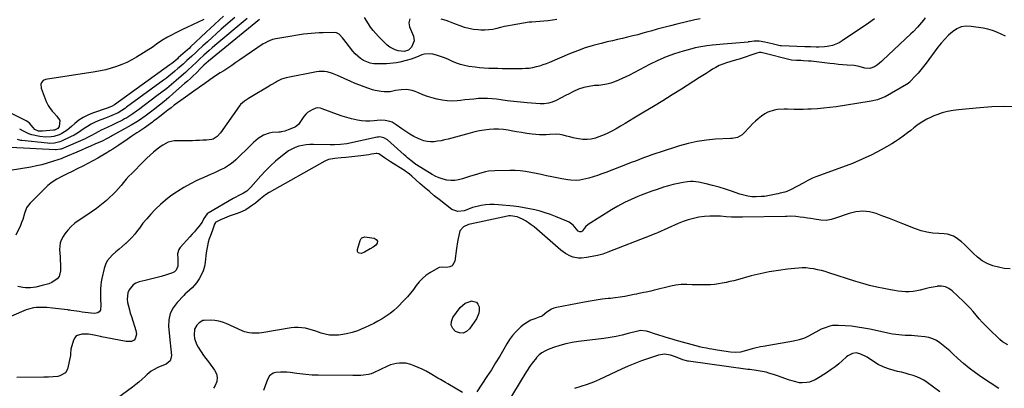
# Model space of a CAD drawing. Units: inches. Extents: x 1889690 to 1895013, y 432603 to 437867.
# Drawn here: x 1890317 to 1891038, y 434643 to 434913 of the extents above; entities that cross this region are included whole.
import ezdxf

# ---------------------------------------------------------------- set-up
doc = ezdxf.new("R2010")
doc.units = ezdxf.units.IN
doc.header["$MEASUREMENT"] = 0
doc.layers.add('7', color=7, linetype='Continuous')
doc.layers.add('8', color=7, linetype='Continuous')

msp = doc.modelspace()

# ---------------------------------------------------------------- linework, layer by layer
at = {"layer": '7', "color": 18}
for points in [[(1890452.21, 434913.46, 1912), (1890439.78, 434907.68, 1912), (1890436.88, 434906.31, 1912), (1890434.01, 434904.9, 1912), (1890431.16, 434903.45, 1912), (1890428.32, 434901.97, 1912), (1890425.46, 434900.44, 1912), (1890421.42, 434897.99, 1912), (1890417.55, 434895.26, 1912), (1890416.24, 434894.39, 1912), (1890414.91, 434893.53, 1912), (1890402.79, 434885.91, 1912), (1890399.29, 434883.87, 1912), (1890395.71, 434881.99, 1912), (1890392, 434880.37, 1912), (1890388.22, 434878.91, 1912), (1890384.35, 434877.69, 1912), (1890380.45, 434876.61, 1912), (1890376.49, 434875.75, 1912), (1890372.49, 434875.03, 1912), (1890336.14, 434869.53, 1912), (1890334.33, 434868.75, 1912), (1890333.11, 434867.2, 1912), (1890332.8, 434866.19, 1912), (1890332.99, 434863.15, 1912), (1890336.6, 434853.4, 1912), (1890338.05, 434850.38, 1912), (1890338.98, 434848.99, 1912), (1890341.13, 434846.39, 1912), (1890342.26, 434845.12, 1912), (1890344.53, 434842.61, 1912), (1890346.55, 434839.4, 1912), (1890346.12, 434835.09, 1912), (1890345.09, 434833.51, 1912), (1890343.3, 434832.64, 1912), (1890342.64, 434832.49, 1912), (1890341.97, 434832.39, 1912), (1890334.04, 434831.61, 1912), (1890331.06, 434831.77, 1912), (1890328.37, 434832.89, 1912), (1890327.05, 434834.3, 1912), (1890324.45, 434837.57, 1912), (1890323.24, 434838.49, 1912), (1890321.92, 434839.28, 1912), (1890299.66, 434850.33, 1912)], [(1890492.79, 434913.46, 1904), (1890455.58, 434882.82, 1904), (1890452.18, 434879.88, 1904), (1890450.5, 434878.26, 1904), (1890450.22, 434877.99, 1904), (1890449.94, 434877.71, 1904), (1890446.44, 434874.26, 1904), (1890444.39, 434872.28, 1904), (1890442.32, 434870.32, 1904), (1890440.21, 434868.4, 1904), (1890438.08, 434866.5, 1904), (1890429.72, 434859.17, 1904), (1890426.38, 434856.29, 1904), (1890423, 434853.46, 1904), (1890419.58, 434850.69, 1904), (1890416.12, 434847.96, 1904), (1890413, 434845.55, 1904), (1890411.06, 434844.07, 1904), (1890409.1, 434842.63, 1904), (1890405.1, 434839.83, 1904), (1890403.06, 434838.49, 1904), (1890398.9, 434835.95, 1904), (1890396.78, 434834.75, 1904), (1890385.26, 434828.4, 1904), (1890384.6, 434828.03, 1904), (1890381.25, 434826.22, 1904), (1890377.64, 434824.44, 1904), (1890372.31, 434822.07, 1904), (1890369.03, 434820.62, 1904), (1890365.74, 434819.18, 1904), (1890362.45, 434817.75, 1904), (1890359.15, 434816.33, 1904), (1890352.05, 434813.3, 1904), (1890349.05, 434812.09, 1904), (1890347.53, 434811.53, 1904), (1890346, 434810.99, 1904), (1890341.31, 434809.41, 1904), (1890337.41, 434808.2, 1904), (1890333.47, 434807.1, 1904), (1890329.49, 434806.2, 1904), (1890325.48, 434805.41, 1904), (1890310.24, 434802.79, 1904)], [(1890483.84, 434914.18, 1906), (1890460.22, 434894.33, 1906), (1890458.18, 434892.59, 1906), (1890456.15, 434890.83, 1906), (1890454.14, 434889.06, 1906), (1890452.14, 434887.26, 1906), (1890449.06, 434884.44, 1906), (1890446.45, 434882, 1906), (1890443.87, 434879.55, 1906), (1890440.23, 434876.13, 1906), (1890438.71, 434874.74, 1906), (1890435.61, 434872.02, 1906), (1890431.87, 434868.8, 1906), (1890428.41, 434865.89, 1906), (1890424.91, 434863.02, 1906), (1890421.35, 434860.22, 1906), (1890417.76, 434857.46, 1906), (1890404.27, 434847.32, 1906), (1890402.87, 434846.28, 1906), (1890400.03, 434844.27, 1906), (1890398.59, 434843.28, 1906), (1890395.63, 434841.45, 1906), (1890394.11, 434840.61, 1906), (1890392.56, 434839.82, 1906), (1890387.5, 434837.37, 1906), (1890385.47, 434836.4, 1906), (1890381.4, 434834.47, 1906), (1890377.03, 434832.4, 1906), (1890375.32, 434831.53, 1906), (1890371.95, 434829.65, 1906), (1890370.28, 434828.71, 1906), (1890366.85, 434826.97, 1906), (1890365.09, 434826.17, 1906), (1890347.5, 434818.57, 1906), (1890347.01, 434818.38, 1906), (1890343.88, 434817.91, 1906), (1890343.35, 434817.92, 1906), (1890310.43, 434819.78, 1906)], [(1890980.62, 434914.67, 1898), (1890979.21, 434912.9, 1898), (1890976.31, 434909.43, 1898), (1890974.8, 434907.74, 1898), (1890971.67, 434904.48, 1898), (1890970.05, 434902.91, 1898), (1890949.39, 434883.59, 1898), (1890948.44, 434882.72, 1898), (1890945.49, 434880.22, 1898), (1890943.36, 434878.82, 1898), (1890939.87, 434877.6, 1898), (1890936.26, 434877.83, 1898), (1890932.13, 434879.07, 1898), (1890928.52, 434879.8, 1898), (1890923.37, 434880.11, 1898), (1890920.18, 434880.33, 1898), (1890916.99, 434880.58, 1898), (1890913.81, 434880.89, 1898), (1890910.63, 434881.23, 1898), (1890896.93, 434882.83, 1898), (1890895.07, 434883.02, 1898), (1890891.34, 434883.26, 1898), (1890889.47, 434883.31, 1898), (1890886.24, 434883.35, 1898), (1890882.65, 434883.73, 1898), (1890861.4, 434888.97, 1898), (1890860.37, 434889.16, 1898), (1890858.79, 434889.21, 1898), (1890857.26, 434888.9, 1898), (1890844.3, 434884.5, 1898), (1890843.35, 434884.19, 1898), (1890840.51, 434883.35, 1898), (1890834.98, 434881.65, 1898), (1890832.32, 434880.72, 1898), (1890829.73, 434879.65, 1898), (1890827.22, 434878.38, 1898), (1890824.79, 434876.97, 1898), (1890822.4, 434875.46, 1898), (1890820.01, 434873.95, 1898), (1890817.62, 434872.44, 1898), (1890815.23, 434870.92, 1898), (1890802.03, 434862.54, 1898), (1890795.19, 434858.25, 1898), (1890788.33, 434853.99, 1898), (1890781.43, 434849.8, 1898), (1890774.51, 434845.64, 1898), (1890767.08, 434841.23, 1898), (1890763.85, 434839.31, 1898), (1890760.64, 434837.38, 1898), (1890757.43, 434835.43, 1898), (1890754.23, 434833.48, 1898), (1890750.97, 434831.63, 1898), (1890747.65, 434829.95, 1898), (1890744.21, 434828.5, 1898), (1890740.71, 434827.2, 1898), (1890738.97, 434826.63, 1898), (1890735.9, 434825.89, 1898), (1890732.81, 434825.48, 1898), (1890729.69, 434825.59, 1898), (1890725.21, 434826.34, 1898), (1890722.74, 434826.91, 1898), (1890720.28, 434827.5, 1898), (1890717.83, 434828.11, 1898), (1890715.38, 434828.74, 1898), (1890712.92, 434829.23, 1898), (1890710.45, 434829.52, 1898), (1890705.46, 434829.33, 1898), (1890702.93, 434829.08, 1898), (1890700.41, 434828.96, 1898), (1890697.89, 434829.04, 1898), (1890695.36, 434829.23, 1898), (1890692.65, 434829.55, 1898), (1890688.78, 434830.04, 1898), (1890684.92, 434830.59, 1898), (1890681.07, 434831.23, 1898), (1890677.23, 434831.92, 1898), (1890674.98, 434832.36, 1898), (1890671.51, 434832.86, 1898), (1890668.03, 434833.15, 1898), (1890664.55, 434833.12, 1898), (1890661.05, 434832.88, 1898), (1890657.56, 434832.39, 1898), (1890654.09, 434831.8, 1898), (1890650.65, 434831.07, 1898), (1890647.23, 434830.23, 1898), (1890631.01, 434825.87, 1898), (1890628.48, 434825.25, 1898), (1890625.93, 434824.71, 1898), (1890623.35, 434824.29, 1898), (1890620.77, 434823.94, 1898), (1890618.2, 434823.87, 1898), (1890615.68, 434824.06, 1898), (1890613.22, 434824.66, 1898), (1890610.81, 434825.52, 1898), (1890609.15, 434826.27, 1898), (1890606, 434827.82, 1898), (1890602.93, 434829.5, 1898), (1890599.97, 434831.39, 1898), (1890597.1, 434833.41, 1898), (1890593.12, 434836.41, 1898), (1890590.06, 434838.21, 1898), (1890588.4, 434838.8, 1898), (1890584.89, 434839.5, 1898), (1890581.31, 434839.63, 1898), (1890576.91, 434839.24, 1898), (1890573.81, 434839.05, 1898), (1890570.72, 434839.05, 1898), (1890567.65, 434839.33, 1898), (1890564.58, 434839.79, 1898), (1890560.23, 434840.75, 1898), (1890556.78, 434841.64, 1898), (1890553.39, 434842.7, 1898), (1890550.02, 434843.87, 1898), (1890538.74, 434848.12, 1898), (1890537.63, 434848.48, 1898), (1890535.36, 434848.78, 1898), (1890534.26, 434848.5, 1898), (1890531.55, 434847.41, 1898), (1890528.15, 434845.41, 1898), (1890526.74, 434844.04, 1898), (1890525.48, 434842.49, 1898), (1890521.55, 434836.64, 1898), (1890519.17, 434834.81, 1898), (1890518.7, 434834.6, 1898), (1890518.23, 434834.39, 1898), (1890514.01, 434832.67, 1898), (1890511.47, 434831.75, 1898), (1890508.86, 434831.08, 1898), (1890507.97, 434830.96, 1898), (1890507.07, 434830.88, 1898), (1890502.08, 434830.61, 1898), (1890499.86, 434830.3, 1898), (1890495.72, 434828.82, 1898), (1890491.98, 434826.28, 1898), (1890488.5, 434823.33, 1898), (1890486.83, 434821.76, 1898), (1890475.67, 434810.77, 1898), (1890473.71, 434809.01, 1898), (1890471.65, 434807.39, 1898), (1890469.46, 434805.96, 1898), (1890467.17, 434804.67, 1898), (1890464.79, 434803.5, 1898), (1890462.4, 434802.35, 1898), (1890459.99, 434801.25, 1898), (1890457.57, 434800.18, 1898), (1890452.05, 434797.8, 1898), (1890447.11, 434795.52, 1898), (1890442.27, 434793.09, 1898), (1890437.55, 434790.41, 1898), (1890432.92, 434787.58, 1898), (1890431.98, 434786.97, 1898), (1890427.98, 434784.2, 1898), (1890424.12, 434781.26, 1898), (1890420.45, 434778.08, 1898), (1890416.92, 434774.73, 1898), (1890416.2, 434774.01, 1898), (1890413.2, 434770.83, 1898), (1890410.3, 434767.58, 1898), (1890407.55, 434764.19, 1898), (1890404.9, 434760.72, 1898), (1890403.52, 434758.83, 1898), (1890401.55, 434756.32, 1898), (1890399.47, 434753.9, 1898), (1890397.24, 434751.64, 1898), (1890394.89, 434749.47, 1898), (1890394.77, 434749.36, 1898), (1890392.4, 434747.32, 1898), (1890390.04, 434745.29, 1898), (1890387.67, 434743.25, 1898), (1890385.29, 434741.22, 1898), (1890383.19, 434739.03, 1898), (1890381.41, 434736.64, 1898), (1890380.12, 434733.96, 1898), (1890379.16, 434731.08, 1898), (1890377.51, 434723.85, 1898), (1890377.03, 434721.35, 1898), (1890376.66, 434718.83, 1898), (1890376.46, 434716.29, 1898), (1890376.37, 434712.66, 1898), (1890376.42, 434708.62, 1898), (1890376.57, 434704.57, 1898), (1890376.37, 434700.7, 1898), (1890375.33, 434699.27, 1898), (1890374.57, 434698.75, 1898), (1890371.97, 434698.19, 1898), (1890369.49, 434698.44, 1898), (1890365.1, 434698.94, 1898), (1890362.91, 434699.23, 1898), (1890360.73, 434699.54, 1898), (1890355.01, 434700.4, 1898), (1890353.99, 434700.55, 1898), (1890352.97, 434700.71, 1898), (1890352.62, 434700.75, 1898), (1890352.28, 434700.79, 1898), (1890341.28, 434702.11, 1898), (1890337.2, 434702.47, 1898), (1890333.11, 434702.58, 1898), (1890329.3, 434702.46, 1898), (1890327.42, 434702.27, 1898), (1890323.76, 434701.44, 1898), (1890321.98, 434700.8, 1898), (1890311.13, 434696.23, 1898)], [(1890815.79, 434914.03, 1902), (1890811.89, 434913.16, 1902), (1890798.69, 434910.04, 1902), (1890793.87, 434908.86, 1902), (1890789.07, 434907.64, 1902), (1890784.28, 434906.34, 1902), (1890779.51, 434904.99, 1902), (1890777.33, 434904.35, 1902), (1890773.65, 434903.32, 1902), (1890769.96, 434902.32, 1902), (1890766.25, 434901.38, 1902), (1890762.53, 434900.48, 1902), (1890758.81, 434899.61, 1902), (1890755.08, 434898.73, 1902), (1890751.36, 434897.86, 1902), (1890747.64, 434896.97, 1902), (1890743.19, 434895.92, 1902), (1890737.29, 434894.36, 1902), (1890731.45, 434892.6, 1902), (1890725.72, 434890.55, 1902), (1890720.04, 434888.31, 1902), (1890705.32, 434882.03, 1902), (1890702.9, 434881.06, 1902), (1890700.46, 434880.17, 1902), (1890697.98, 434879.38, 1902), (1890695.47, 434878.66, 1902), (1890692.94, 434878.1, 1902), (1890690.39, 434877.67, 1902), (1890687.81, 434877.44, 1902), (1890685.21, 434877.34, 1902), (1890677.57, 434877.36, 1902), (1890674.21, 434877.37, 1902), (1890670.85, 434877.4, 1902), (1890667.5, 434877.45, 1902), (1890664.14, 434877.51, 1902), (1890660.79, 434877.64, 1902), (1890657.44, 434877.84, 1902), (1890654.1, 434878.14, 1902), (1890650.76, 434878.52, 1902), (1890646.17, 434879.11, 1902), (1890643.08, 434879.68, 1902), (1890640.05, 434880.44, 1902), (1890637.12, 434881.52, 1902), (1890634.25, 434882.8, 1902), (1890631.39, 434884.15, 1902), (1890628.49, 434885.38, 1902), (1890625.51, 434886.44, 1902), (1890622.5, 434887.37, 1902), (1890619.95, 434888.07, 1902), (1890617.9, 434888.41, 1902), (1890613.88, 434888.1, 1902), (1890611.9, 434887.46, 1902), (1890607.95, 434885.82, 1902), (1890605.93, 434885.1, 1902), (1890603.9, 434884.42, 1902), (1890600.33, 434883.32, 1902), (1890595.58, 434882.11, 1902), (1890593.17, 434881.71, 1902), (1890588.28, 434881.21, 1902), (1890585.83, 434881.05, 1902), (1890580.92, 434880.91, 1902), (1890579.25, 434880.89, 1902), (1890576.61, 434881.08, 1902), (1890574.04, 434881.53, 1902), (1890571.58, 434882.37, 1902), (1890569.18, 434883.47, 1902), (1890566.94, 434884.91, 1902), (1890564.84, 434886.51, 1902), (1890562.96, 434888.35, 1902), (1890561.2, 434890.36, 1902), (1890556.47, 434896.49, 1902), (1890554.6, 434898.83, 1902), (1890553.62, 434899.97, 1902), (1890551.21, 434902.68, 1902), (1890549.37, 434903.7, 1902), (1890548.08, 434903.84, 1902), (1890539.49, 434903.72, 1902), (1890536.61, 434903.63, 1902), (1890533.73, 434903.49, 1902), (1890530.85, 434903.26, 1902), (1890527.98, 434902.98, 1902), (1890525.11, 434902.63, 1902), (1890522.25, 434902.25, 1902), (1890519.39, 434901.82, 1902), (1890516.54, 434901.35, 1902), (1890504.93, 434899.35, 1902), (1890502.47, 434898.78, 1902), (1890498.93, 434897.42, 1902), (1890496.71, 434896.21, 1902), (1890495.64, 434895.53, 1902), (1890478.58, 434883.83, 1902), (1890475.62, 434881.83, 1902), (1890472.65, 434879.84, 1902), (1890469.66, 434877.89, 1902), (1890466.65, 434875.96, 1902), (1890464.03, 434874.29, 1902), (1890460.65, 434872.09, 1902), (1890458.97, 434870.96, 1902), (1890456.49, 434869.27, 1902), (1890452.74, 434866.62, 1902), (1890449.03, 434863.92, 1902), (1890447.79, 434863.03, 1902), (1890446.55, 434862.14, 1902), (1890435.25, 434854.16, 1902), (1890432.84, 434852.43, 1902), (1890430.45, 434850.67, 1902), (1890428.08, 434848.87, 1902), (1890425.74, 434847.05, 1902), (1890423.26, 434845.09, 1902), (1890420, 434842.5, 1902), (1890416.72, 434839.95, 1902), (1890415.61, 434839.13, 1902), (1890414.48, 434838.32, 1902), (1890410.08, 434835.2, 1902), (1890408.33, 434833.97, 1902), (1890404.8, 434831.54, 1902), (1890403.02, 434830.33, 1902), (1890399.46, 434827.94, 1902), (1890397.68, 434826.75, 1902), (1890395.9, 434825.55, 1902), (1890389.76, 434821.43, 1902), (1890387.6, 434820, 1902), (1890385.43, 434818.59, 1902), (1890383.24, 434817.21, 1902), (1890381.03, 434815.85, 1902), (1890378.22, 434814.13, 1902), (1890374.58, 434811.98, 1902), (1890370.9, 434809.89, 1902), (1890367.16, 434807.9, 1902), (1890363.39, 434805.98, 1902), (1890359.34, 434803.99, 1902), (1890355.61, 434802.17, 1902), (1890351.89, 434800.35, 1902), (1890348.16, 434798.53, 1902), (1890344.56, 434796.54, 1902), (1890341.11, 434794.33, 1902), (1890337.91, 434791.79, 1902), (1890334.86, 434789.02, 1902), (1890324.92, 434779.03, 1902), (1890323.48, 434777.31, 1902), (1890322.26, 434775.46, 1902), (1890320.68, 434771.29, 1902), (1890319.44, 434766.9, 1902), (1890318.63, 434764.77, 1902), (1890317.71, 434762.67, 1902), (1890314.32, 434755.52, 1902)], [(1890474.94, 434914.84, 1908), (1890464.94, 434906.24, 1908), (1890461.52, 434903.25, 1908), (1890458.11, 434900.24, 1908), (1890454.75, 434897.19, 1908), (1890451.4, 434894.12, 1908), (1890447.68, 434890.66, 1908), (1890446.21, 434889.3, 1908), (1890443.26, 434886.58, 1908), (1890439.75, 434883.36, 1908), (1890436.97, 434880.83, 1908), (1890434.14, 434878.34, 1908), (1890433.19, 434877.53, 1908), (1890430.98, 434875.66, 1908), (1890428.9, 434873.94, 1908), (1890426.8, 434872.25, 1908), (1890424.66, 434870.6, 1908), (1890422.51, 434868.98, 1908), (1890395.47, 434849.13, 1908), (1890394.63, 434848.52, 1908), (1890392.06, 434846.74, 1908), (1890389.36, 434845.2, 1908), (1890384.83, 434843.25, 1908), (1890382.99, 434842.48, 1908), (1890379.29, 434840.98, 1908), (1890374.78, 434839.19, 1908), (1890372.09, 434838, 1908), (1890369.47, 434836.68, 1908), (1890366.96, 434835.17, 1908), (1890364.51, 434833.53, 1908), (1890362.08, 434831.86, 1908), (1890359.6, 434830.29, 1908), (1890357.04, 434828.85, 1908), (1890354.42, 434827.5, 1908), (1890347.79, 434824.3, 1908), (1890346.58, 434823.79, 1908), (1890342.79, 434822.83, 1908), (1890338.87, 434822.68, 1908), (1890337.56, 434822.78, 1908), (1890318.84, 434824.77, 1908), (1890318.03, 434824.88, 1908), (1890315.66, 434825.47, 1908)], [(1890603.11, 434913.87, 1904), (1890602.24, 434910.98, 1904), (1890602.74, 434908, 1904), (1890605.6, 434901.12, 1904), (1890606.15, 434897.7, 1904), (1890604.3, 434893.07, 1904), (1890602.05, 434890.89, 1904), (1890598.99, 434889.97, 1904), (1890594.43, 434890.53, 1904), (1890592.24, 434891.16, 1904), (1890588.28, 434893.22, 1904), (1890586.52, 434894.65, 1904), (1890580.08, 434900.93, 1904), (1890578.01, 434903.11, 1904), (1890576.06, 434905.4, 1904), (1890574.28, 434907.82, 1904), (1890572.63, 434910.34, 1904), (1890569.88, 434914.93, 1904)], [(1890710.58, 434913.45, 1904), (1890707.48, 434912.97, 1904), (1890704.38, 434912.56, 1904), (1890701.26, 434912.24, 1904), (1890698.13, 434911.98, 1904), (1890692.32, 434911.58, 1904), (1890691.87, 434911.56, 1904), (1890690.53, 434911.45, 1904), (1890678.09, 434909.39, 1904), (1890675.21, 434908.86, 1904), (1890672.34, 434908.27, 1904), (1890669.48, 434907.6, 1904), (1890666.65, 434906.86, 1904), (1890663.8, 434906.23, 1904), (1890660.94, 434905.78, 1904), (1890658.04, 434905.63, 1904), (1890655.13, 434905.67, 1904), (1890653.01, 434905.8, 1904), (1890649.63, 434906.18, 1904), (1890646.3, 434906.77, 1904), (1890643.03, 434907.67, 1904), (1890639.82, 434908.77, 1904), (1890637.14, 434909.84, 1904), (1890635.29, 434910.57, 1904), (1890631.58, 434911.95, 1904), (1890629.71, 434912.61, 1904), (1890625.91, 434913.72, 1904)], [(1891039.27, 434901.32, 1896), (1891036.12, 434902.79, 1896), (1891032.95, 434904.2, 1896), (1891029.72, 434905.4, 1896), (1891026.39, 434906.3, 1896), (1891022.99, 434907, 1896), (1891014.16, 434908.4, 1896), (1891010.45, 434908.48, 1896), (1891006.91, 434907.96, 1896), (1891003.62, 434906.54, 1896), (1891000.5, 434904.52, 1896), (1890997.63, 434901.88, 1896), (1890994.89, 434899.12, 1896), (1890992.33, 434896.19, 1896), (1890989.9, 434893.14, 1896), (1890981.15, 434881.41, 1896), (1890979.25, 434878.95, 1896), (1890977.3, 434876.53, 1896), (1890975.28, 434874.18, 1896), (1890973.2, 434871.87, 1896), (1890969.54, 434867.94, 1896), (1890969.25, 434867.63, 1896), (1890967.27, 434866.03, 1896), (1890966.91, 434865.81, 1896), (1890951.1, 434856.92, 1896), (1890949.75, 434856.22, 1896), (1890945.5, 434854.61, 1896), (1890941.05, 434853.59, 1896), (1890939.55, 434853.33, 1896), (1890915.2, 434849.56, 1896), (1890910.68, 434848.94, 1896), (1890906.15, 434848.42, 1896), (1890901.6, 434848.05, 1896), (1890897.04, 434847.79, 1896), (1890894.5, 434847.68, 1896), (1890891.21, 434847.59, 1896), (1890887.91, 434847.56, 1896), (1890884.62, 434847.63, 1896), (1890879.68, 434847.85, 1896), (1890877.22, 434847.89, 1896), (1890872.32, 434847.52, 1896), (1890869.89, 434847.12, 1896), (1890865.27, 434845.6, 1896), (1890863.16, 434844.44, 1896), (1890860.52, 434842.6, 1896), (1890858.3, 434840.78, 1896), (1890856.15, 434838.9, 1896), (1890854.09, 434836.92, 1896), (1890852.09, 434834.87, 1896), (1890847.48, 434829.92, 1896), (1890846.5, 434829.03, 1896), (1890843.07, 434827.14, 1896), (1890839.14, 434826.32, 1896), (1890837.8, 434826.21, 1896), (1890826.94, 434825.72, 1896), (1890820.21, 434825.14, 1896), (1890813.55, 434824.21, 1896), (1890806.99, 434822.74, 1896), (1890800.49, 434820.91, 1896), (1890786.27, 434816.28, 1896), (1890783.23, 434815.27, 1896), (1890780.21, 434814.23, 1896), (1890777.2, 434813.16, 1896), (1890774.2, 434812.05, 1896), (1890771.21, 434810.93, 1896), (1890768.22, 434809.79, 1896), (1890765.24, 434808.65, 1896), (1890762.25, 434807.5, 1896), (1890746.67, 434801.49, 1896), (1890743.56, 434800.33, 1896), (1890740.43, 434799.24, 1896), (1890737.27, 434798.24, 1896), (1890734.09, 434797.3, 1896), (1890732.01, 434796.72, 1896), (1890727.65, 434795.84, 1896), (1890725.44, 434795.66, 1896), (1890720.97, 434795.73, 1896), (1890718.75, 434795.94, 1896), (1890714.34, 434796.67, 1896), (1890707, 434798.25, 1896), (1890703.17, 434799.06, 1896), (1890699.33, 434799.87, 1896), (1890695.5, 434800.67, 1896), (1890691.66, 434801.45, 1896), (1890687.81, 434802.1, 1896), (1890683.95, 434802.59, 1896), (1890680.06, 434802.81, 1896), (1890676.15, 434802.87, 1896), (1890665.33, 434802.66, 1896), (1890660.76, 434802.28, 1896), (1890658.51, 434801.85, 1896), (1890654.06, 434800.67, 1896), (1890651.85, 434800.01, 1896), (1890647.45, 434798.64, 1896), (1890641.51, 434796.74, 1896), (1890638.71, 434796.06, 1896), (1890635.89, 434795.65, 1896), (1890633.03, 434795.64, 1896), (1890630.16, 434795.89, 1896), (1890627.33, 434796.53, 1896), (1890624.59, 434797.38, 1896), (1890621.96, 434798.54, 1896), (1890619.41, 434799.92, 1896), (1890607.99, 434807.04, 1896), (1890607.47, 434807.37, 1896), (1890605.99, 434808.46, 1896), (1890603.87, 434810.12, 1896), (1890601.31, 434812.19, 1896), (1890600.06, 434813.27, 1896), (1890598.82, 434814.36, 1896), (1890586.66, 434825.34, 1896), (1890584.06, 434826.89, 1896), (1890581.05, 434827.42, 1896), (1890580.04, 434827.36, 1896), (1890579.02, 434827.21, 1896), (1890556.75, 434822.46, 1896), (1890552.29, 434821.8, 1896), (1890547.78, 434821.6, 1896), (1890546.27, 434821.6, 1896), (1890544.76, 434821.62, 1896), (1890532.52, 434821.9, 1896), (1890529.75, 434821.84, 1896), (1890527.01, 434821.63, 1896), (1890524.3, 434821.18, 1896), (1890521.6, 434820.57, 1896), (1890519, 434819.68, 1896), (1890516.5, 434818.6, 1896), (1890514.16, 434817.21, 1896), (1890511.92, 434815.63, 1896), (1890508.44, 434812.83, 1896), (1890504.62, 434809.59, 1896), (1890500.92, 434806.24, 1896), (1890497.39, 434802.71, 1896), (1890493.98, 434799.05, 1896), (1890486.44, 434790.58, 1896), (1890485.77, 434789.85, 1896), (1890483.61, 434787.83, 1896), (1890481.18, 434786.18, 1896), (1890477.83, 434784.55, 1896), (1890475.05, 434783.09, 1896), (1890473.69, 434782.32, 1896), (1890455.23, 434771.53, 1896), (1890454.56, 434771.07, 1896), (1890452.2, 434767.78, 1896), (1890450.87, 434765.05, 1896), (1890448.38, 434761.93, 1896), (1890446.8, 434759.98, 1896), (1890445.19, 434758.05, 1896), (1890443.56, 434756.16, 1896), (1890441.9, 434754.27, 1896), (1890434.86, 434746.45, 1896), (1890433.87, 434745.01, 1896), (1890432.86, 434741.82, 1896), (1890433, 434738.2, 1896), (1890433.08, 434736.43, 1896), (1890432.98, 434732.88, 1896), (1890431.82, 434729.79, 1896), (1890430.65, 434728.76, 1896), (1890429.2, 434727.96, 1896), (1890424.89, 434726.56, 1896), (1890420.98, 434725.35, 1896), (1890417.04, 434724.21, 1896), (1890413.07, 434723.19, 1896), (1890409.08, 434722.24, 1896), (1890404.67, 434721.25, 1896), (1890402.41, 434720.41, 1896), (1890400.4, 434719.24, 1896), (1890397.4, 434715.61, 1896), (1890396.53, 434713.31, 1896), (1890395.94, 434708.58, 1896), (1890396.23, 434706.13, 1896), (1890396.89, 434703.43, 1896), (1890397.55, 434700.9, 1896), (1890398.28, 434698.38, 1896), (1890399.05, 434695.88, 1896), (1890402.34, 434685.61, 1896), (1890402.75, 434683.13, 1896), (1890401.89, 434679.58, 1896), (1890401.19, 434678.72, 1896), (1890399.12, 434677.78, 1896), (1890395.25, 434677.73, 1896), (1890393.97, 434677.91, 1896), (1890377.14, 434681.07, 1896), (1890376.37, 434681.23, 1896), (1890371.75, 434682.25, 1896), (1890367.67, 434683.02, 1896), (1890362.76, 434683.13, 1896), (1890358.65, 434681.71, 1896), (1890357.54, 434680.38, 1896), (1890356.7, 434678.73, 1896), (1890354.8, 434672.05, 1896), (1890354.54, 434668.58, 1896), (1890354.37, 434667.42, 1896), (1890352.25, 434657.47, 1896), (1890350.88, 434654.72, 1896), (1890346.75, 434652.48, 1896), (1890345.13, 434652.08, 1896), (1890341.79, 434651.73, 1896), (1890338.26, 434651.65, 1896), (1890336.53, 434651.62, 1896), (1890334.81, 434651.58, 1896), (1890315.16, 434651.19, 1896)], [(1891047.15, 434849.56, 1894), (1891038.24, 434849.7, 1894), (1891029.34, 434849.39, 1894), (1891020.44, 434848.79, 1894), (1891004.92, 434847.35, 1894), (1891000.9, 434846.81, 1894), (1890996.92, 434846.07, 1894), (1890993.02, 434845, 1894), (1890989.17, 434843.72, 1894), (1890986.95, 434842.89, 1894), (1890984.3, 434841.77, 1894), (1890981.71, 434840.51, 1894), (1890979.23, 434839.06, 1894), (1890976.83, 434837.47, 1894), (1890974.49, 434835.77, 1894), (1890972.17, 434834.03, 1894), (1890969.89, 434832.25, 1894), (1890967.62, 434830.45, 1894), (1890964.34, 434827.89, 1894), (1890961.65, 434825.95, 1894), (1890958.87, 434824.16, 1894), (1890956.02, 434822.47, 1894), (1890948.23, 434818.1, 1894), (1890941.36, 434814.46, 1894), (1890934.38, 434811.06, 1894), (1890927.25, 434808, 1894), (1890920, 434805.19, 1894), (1890900.45, 434798.13, 1894), (1890898.06, 434797.18, 1894), (1890894.61, 434795.47, 1894), (1890891.19, 434793.65, 1894), (1890882.44, 434788.96, 1894), (1890879.26, 434787.53, 1894), (1890877.6, 434786.99, 1894), (1890874.19, 434786.16, 1894), (1890872.47, 434785.78, 1894), (1890869.03, 434785.03, 1894), (1890867.65, 434784.74, 1894), (1890862.81, 434783.94, 1894), (1890860.36, 434783.73, 1894), (1890856.67, 434783.59, 1894), (1890853.62, 434783.7, 1894), (1890850.6, 434784.03, 1894), (1890847.64, 434784.69, 1894), (1890844.71, 434785.57, 1894), (1890838.76, 434787.73, 1894), (1890834.15, 434789.29, 1894), (1890829.51, 434790.73, 1894), (1890824.81, 434791.97, 1894), (1890820.08, 434793.09, 1894), (1890814.54, 434794.28, 1894), (1890810.54, 434794.77, 1894), (1890808.53, 434794.73, 1894), (1890806.52, 434794.54, 1894), (1890803.22, 434794.05, 1894), (1890799.58, 434793.41, 1894), (1890795.96, 434792.65, 1894), (1890792.39, 434791.7, 1894), (1890788.84, 434790.63, 1894), (1890784.17, 434789.06, 1894), (1890780.29, 434787.7, 1894), (1890776.43, 434786.28, 1894), (1890772.58, 434784.82, 1894), (1890770.11, 434783.86, 1894), (1890765.11, 434781.74, 1894), (1890760.2, 434779.44, 1894), (1890755.43, 434776.86, 1894), (1890750.76, 434774.1, 1894), (1890733.55, 434763.23, 1894), (1890731.62, 434761.66, 1894), (1890729.48, 434758.64, 1894), (1890729.09, 434758.22, 1894), (1890728.64, 434757.93, 1894), (1890728.11, 434757.85, 1894), (1890727.53, 434757.9, 1894), (1890726.38, 434758.47, 1894), (1890723.9, 434761.36, 1894), (1890722.63, 434762.76, 1894), (1890719.66, 434765.01, 1894), (1890717.96, 434765.86, 1894), (1890709.66, 434769.19, 1894), (1890705.96, 434770.59, 1894), (1890702.23, 434771.87, 1894), (1890698.44, 434772.99, 1894), (1890694.62, 434773.99, 1894), (1890690.75, 434774.84, 1894), (1890686.87, 434775.58, 1894), (1890682.96, 434776.18, 1894), (1890679.04, 434776.67, 1894), (1890668.04, 434777.82, 1894), (1890664.84, 434778.01, 1894), (1890661.65, 434778.01, 1894), (1890658.48, 434777.71, 1894), (1890655.31, 434777.22, 1894), (1890652.25, 434776.61, 1894), (1890649.04, 434775.77, 1894), (1890645.91, 434774.57, 1894), (1890642.85, 434773.44, 1894), (1890638.08, 434772.73, 1894), (1890633.81, 434774.31, 1894), (1890624.52, 434781.55, 1894), (1890620.9, 434784.44, 1894), (1890617.31, 434787.38, 1894), (1890613.78, 434790.39, 1894), (1890610.3, 434793.45, 1894), (1890604.51, 434798.65, 1894), (1890602.81, 434800.11, 1894), (1890601.03, 434801.49, 1894), (1890600.42, 434801.91, 1894), (1890599.79, 434802.33, 1894), (1890588.91, 434809.31, 1894), (1890587.43, 434810.27, 1894), (1890584.5, 434812.22, 1894), (1890580.39, 434815.05, 1894), (1890578.73, 434815.41, 1894), (1890578.44, 434815.37, 1894), (1890575.05, 434814.73, 1894), (1890573.06, 434814.38, 1894), (1890571.07, 434814.06, 1894), (1890567.06, 434813.55, 1894), (1890556.03, 434812.35, 1894), (1890552.74, 434812.03, 1894), (1890548.05, 434811.71, 1894), (1890543.37, 434810.88, 1894), (1890540.76, 434809.75, 1894), (1890500.07, 434786.78, 1894), (1890497.39, 434785.08, 1894), (1890493.69, 434782.07, 1894), (1890489.97, 434779.07, 1894), (1890487.75, 434777.37, 1894), (1890485.3, 434775.67, 1894), (1890482.77, 434774.14, 1894), (1890480.1, 434772.85, 1894), (1890477.34, 434771.72, 1894), (1890470.68, 434769.35, 1894), (1890468.95, 434768.7, 1894), (1890465.54, 434767.25, 1894), (1890463.86, 434766.46, 1894), (1890460.79, 434764.92, 1894), (1890460.59, 434764.76, 1894), (1890459.9, 434763.66, 1894), (1890458.37, 434759.22, 1894), (1890456.76, 434754.53, 1894), (1890456.15, 434752.75, 1894), (1890455.38, 434750.28, 1894), (1890454.74, 434747.78, 1894), (1890454.26, 434745.24, 1894), (1890453.89, 434742.68, 1894), (1890453.12, 434735.72, 1894), (1890452.52, 434732.46, 1894), (1890451.62, 434729.32, 1894), (1890450.27, 434726.33, 1894), (1890448.61, 434723.46, 1894), (1890446.7, 434720.65, 1894), (1890443.49, 434716.89, 1894), (1890439.74, 434713.61, 1894), (1890438.54, 434712.46, 1894), (1890437.35, 434711.29, 1894), (1890432.48, 434706.27, 1894), (1890429.57, 434702.33, 1894), (1890427.44, 434698.11, 1894), (1890426.49, 434693.49, 1894), (1890426.33, 434688.59, 1894), (1890427.55, 434676.63, 1894), (1890427.78, 434674.31, 1894), (1890427.99, 434671.99, 1894), (1890428.34, 434667.33, 1894), (1890428.07, 434665.2, 1894), (1890427.39, 434663.47, 1894), (1890424.42, 434661.04, 1894), (1890420.23, 434659.34, 1894), (1890418.52, 434658.57, 1894), (1890415.17, 434656.88, 1894), (1890413.59, 434655.89, 1894), (1890410.7, 434653.54, 1894), (1890409.07, 434652, 1894), (1890406.85, 434649.97, 1894), (1890404.59, 434648, 1894), (1890402.26, 434646.11, 1894), (1890399.88, 434644.28, 1894), (1890388.87, 434636.12, 1894)], [(1891042.72, 434730.83, 1892), (1891038.42, 434731.18, 1892), (1891034.19, 434732.01, 1892), (1891030, 434733.16, 1892), (1891026.02, 434734.83, 1892), (1891022.25, 434736.84, 1892), (1891018.8, 434739.36, 1892), (1891015.57, 434742.22, 1892), (1891009.21, 434748.72, 1892), (1891007.06, 434750.73, 1892), (1891003.24, 434753.64, 1892), (1891001.22, 434754.83, 1892), (1890996.87, 434756.29, 1892), (1890994.54, 434756.56, 1892), (1890990.47, 434756.66, 1892), (1890986.08, 434756.99, 1892), (1890981.76, 434757.64, 1892), (1890977.53, 434758.75, 1892), (1890973.36, 434760.17, 1892), (1890964.06, 434763.91, 1892), (1890959.22, 434765.82, 1892), (1890954.35, 434767.7, 1892), (1890949.47, 434769.52, 1892), (1890944.56, 434771.29, 1892), (1890939.65, 434772.49, 1892), (1890934.73, 434773.02, 1892), (1890929.81, 434772.54, 1892), (1890924.88, 434771.4, 1892), (1890914.15, 434767.71, 1892), (1890911.7, 434766.99, 1892), (1890907.92, 434766.38, 1892), (1890904.13, 434766.53, 1892), (1890899.4, 434767.24, 1892), (1890896.81, 434767.63, 1892), (1890894.21, 434768, 1892), (1890891.61, 434768.36, 1892), (1890889.01, 434768.71, 1892), (1890885.66, 434769.14, 1892), (1890881.93, 434769.31, 1892), (1890879.12, 434769.23, 1892), (1890878.18, 434769.21, 1892), (1890846.67, 434768.68, 1892), (1890842.67, 434768.68, 1892), (1890838.67, 434768.77, 1892), (1890834.68, 434769, 1892), (1890830.69, 434769.31, 1892), (1890826.71, 434769.52, 1892), (1890822.73, 434769.52, 1892), (1890818.78, 434769.2, 1892), (1890814.83, 434768.66, 1892), (1890810.85, 434767.81, 1892), (1890806.98, 434766.77, 1892), (1890803.19, 434765.46, 1892), (1890799.47, 434763.96, 1892), (1890784.36, 434757.24, 1892), (1890783.15, 434756.7, 1892), (1890781.32, 434755.93, 1892), (1890779.48, 434755.19, 1892), (1890748.15, 434742.97, 1892), (1890744.33, 434741.66, 1892), (1890740.47, 434740.56, 1892), (1890736.53, 434739.78, 1892), (1890732.54, 434739.2, 1892), (1890728.65, 434738.8, 1892), (1890726.59, 434738.76, 1892), (1890722.59, 434739.4, 1892), (1890720.65, 434740.1, 1892), (1890716.98, 434742.08, 1892), (1890715.28, 434743.27, 1892), (1890713.64, 434744.57, 1892), (1890694, 434761.57, 1892), (1890692, 434763.17, 1892), (1890689.92, 434764.65, 1892), (1890687.74, 434765.97, 1892), (1890685.48, 434767.18, 1892), (1890681.61, 434769.01, 1892), (1890676.68, 434769.73, 1892), (1890675.65, 434769.63, 1892), (1890674.61, 434769.46, 1892), (1890647.24, 434763.65, 1892), (1890646, 434763.35, 1892), (1890642.34, 434761.62, 1892), (1890639.74, 434758.75, 1892), (1890639.29, 434757.5, 1892), (1890638.31, 434752.98, 1892), (1890637.85, 434750.55, 1892), (1890637.1, 434745.67, 1892), (1890635.9, 434736.59, 1892), (1890633.98, 434733.15, 1892), (1890632.29, 434732.33, 1892), (1890630.23, 434731.96, 1892), (1890626.61, 434732.21, 1892), (1890624.62, 434731.89, 1892), (1890624, 434731.6, 1892), (1890617.73, 434727.98, 1892), (1890614.86, 434726.05, 1892), (1890612.21, 434723.9, 1892), (1890609.88, 434721.4, 1892), (1890607.76, 434718.68, 1892), (1890605.72, 434715.84, 1892), (1890603.59, 434713.08, 1892), (1890601.31, 434710.45, 1892), (1890598.93, 434707.9, 1892), (1890593.94, 434702.85, 1892), (1890591.36, 434700.44, 1892), (1890588.66, 434698.19, 1892), (1890585.78, 434696.16, 1892), (1890582.79, 434694.29, 1892), (1890579.69, 434692.58, 1892), (1890576.56, 434690.92, 1892), (1890573.39, 434689.34, 1892), (1890570.19, 434687.81, 1892), (1890568.67, 434687.11, 1892), (1890564.77, 434685.53, 1892), (1890560.81, 434684.2, 1892), (1890556.74, 434683.25, 1892), (1890552.59, 434682.55, 1892), (1890550.8, 434682.34, 1892), (1890547.53, 434682.18, 1892), (1890544.29, 434682.34, 1892), (1890541.12, 434682.95, 1892), (1890537.98, 434683.88, 1892), (1890534.25, 434685.21, 1892), (1890531.7, 434686.02, 1892), (1890529.12, 434686.71, 1892), (1890526.52, 434687.33, 1892), (1890523.9, 434687.74, 1892), (1890521.27, 434687.95, 1892), (1890518.63, 434687.86, 1892), (1890516, 434687.58, 1892), (1890494.52, 434684.05, 1892), (1890492.7, 434683.81, 1892), (1890490.87, 434683.66, 1892), (1890487.2, 434683.7, 1892), (1890485.38, 434683.92, 1892), (1890481.86, 434684.82, 1892), (1890480.16, 434685.49, 1892), (1890468.56, 434690.82, 1892), (1890465.83, 434691.85, 1892), (1890463.05, 434692.64, 1892), (1890460.19, 434693.05, 1892), (1890457.28, 434693.21, 1892), (1890452.45, 434693.15, 1892), (1890451.4, 434693, 1892), (1890448.7, 434691.29, 1892), (1890446.95, 434689.5, 1892), (1890445.2, 434686.65, 1892), (1890444.93, 434682.24, 1892), (1890445.34, 434679.95, 1892), (1890446.85, 434675.63, 1892), (1890447.96, 434673.59, 1892), (1890450.29, 434670.01, 1892), (1890451.96, 434667.53, 1892), (1890453.7, 434665.1, 1892), (1890455.47, 434662.69, 1892), (1890459.96, 434656.7, 1892), (1890461.29, 434653.97, 1892), (1890461.94, 434651.2, 1892), (1890461.54, 434648.39, 1892), (1890460.46, 434645.54, 1892), (1890459.12, 434643.38, 1892)], [(1890570.1, 434754.22, 1894), (1890571.69, 434754.17, 1894), (1890576.92, 434753.32, 1894), (1890578.42, 434752.32, 1894), (1890579.23, 434751.16, 1894), (1890579.01, 434749.76, 1894), (1890578.11, 434748.2, 1894), (1890576.05, 434746.73, 1894), (1890574.05, 434745.42, 1894), (1890569.86, 434743.16, 1894), (1890567.67, 434742.21, 1894), (1890566.27, 434742.25, 1894), (1890565.23, 434742.67, 1894), (1890564.72, 434743.67, 1894), (1890564.57, 434745.06, 1894), (1890566.55, 434751.67, 1894), (1890567.3, 434752.98, 1894), (1890567.87, 434753.46, 1894), (1890570.1, 434754.22, 1894)], [(1890643.43, 434705.76, 1892), (1890647.92, 434707.31, 1892), (1890648.03, 434707.33, 1892), (1890651.76, 434706.36, 1892), (1890652.94, 434704.96, 1892), (1890653.79, 434703.09, 1892), (1890653.91, 434700.72, 1892), (1890653.68, 434698.42, 1892), (1890651.81, 434694.15, 1892), (1890646.81, 434686.94, 1892), (1890644.49, 434684.96, 1892), (1890642.01, 434683.83, 1892), (1890639.29, 434683.98, 1892), (1890636.41, 434684.97, 1892), (1890634.44, 434687.24, 1892), (1890633.34, 434689.66, 1892), (1890633.53, 434692.32, 1892), (1890634.58, 434695.13, 1892), (1890639.93, 434702.55, 1892), (1890643.43, 434705.76, 1892)], [(1891034.51, 434643.25, 1888), (1891021.84, 434651.6, 1888), (1891017.28, 434654.77, 1888), (1891012.84, 434658.1, 1888), (1891008.57, 434661.64, 1888), (1891004.42, 434665.32, 1888), (1891000.84, 434668.67, 1888), (1890998.53, 434670.76, 1888), (1890996.19, 434672.8, 1888), (1890993.78, 434674.77, 1888), (1890991.33, 434676.7, 1888), (1890988.75, 434678.34, 1888), (1890986.05, 434679.67, 1888), (1890983.17, 434680.55, 1888), (1890980.17, 434681.11, 1888), (1890975.06, 434681.65, 1888), (1890972.76, 434681.85, 1888), (1890970.45, 434682.01, 1888), (1890965.83, 434682.15, 1888), (1890963.52, 434682.23, 1888), (1890958.94, 434682.72, 1888), (1890956.67, 434683.13, 1888), (1890940.02, 434686.67, 1888), (1890935.51, 434687.52, 1888), (1890930.98, 434688.25, 1888), (1890926.43, 434688.78, 1888), (1890921.85, 434689.17, 1888), (1890917.1, 434689.48, 1888), (1890912.75, 434689.31, 1888), (1890910.62, 434688.88, 1888), (1890906.46, 434687.46, 1888), (1890904.43, 434686.59, 1888), (1890900.5, 434684.6, 1888), (1890894.59, 434681.29, 1888), (1890892.09, 434680.09, 1888), (1890888.1, 434678.86, 1888), (1890884, 434678, 1888), (1890866.06, 434674.84, 1888), (1890861.93, 434674.09, 1888), (1890859.87, 434673.69, 1888), (1890855.76, 434672.84, 1888), (1890853.72, 434672.35, 1888), (1890849.69, 434671.19, 1888), (1890845.22, 434669.95, 1888), (1890841.61, 434669.69, 1888), (1890837.99, 434669.95, 1888), (1890828.26, 434671.32, 1888), (1890824.32, 434671.93, 1888), (1890822.36, 434672.28, 1888), (1890820.41, 434672.66, 1888), (1890817.14, 434673.31, 1888), (1890815.23, 434673.77, 1888), (1890814.91, 434673.86, 1888), (1890814.59, 434673.94, 1888), (1890797.47, 434678.7, 1888), (1890795.22, 434679.34, 1888), (1890790.74, 434680.66, 1888), (1890788.5, 434681.35, 1888), (1890785.36, 434682.34, 1888), (1890781.42, 434683.62, 1888), (1890778.8, 434684.49, 1888), (1890776.41, 434685.26, 1888), (1890771.84, 434685.67, 1888), (1890769.99, 434685.33, 1888), (1890763.05, 434683.42, 1888), (1890758.64, 434682.31, 1888), (1890754.2, 434681.34, 1888), (1890749.73, 434680.55, 1888), (1890745.23, 434679.89, 1888), (1890726.68, 434677.58, 1888), (1890722, 434676.84, 1888), (1890717.37, 434675.9, 1888), (1890712.81, 434674.65, 1888), (1890708.29, 434673.19, 1888), (1890704.29, 434671.76, 1888), (1890701.94, 434670.7, 1888), (1890699.73, 434669.42, 1888), (1890697.75, 434667.82, 1888), (1890695.92, 434666, 1888), (1890695.73, 434665.78, 1888), (1890692.63, 434661.91, 1888), (1890691.19, 434659.9, 1888), (1890688.47, 434655.74, 1888), (1890687.15, 434653.64, 1888), (1890684.57, 434649.4, 1888), (1890669.8, 434624.63, 1888)], [(1890991.37, 434640.73, 1886), (1890981.94, 434647.65, 1886), (1890979.51, 434649.25, 1886), (1890976.99, 434650.66, 1886), (1890974.34, 434651.81, 1886), (1890971.6, 434652.78, 1886), (1890968.78, 434653.58, 1886), (1890965.95, 434654.36, 1886), (1890963.12, 434655.09, 1886), (1890960.27, 434655.78, 1886), (1890957.77, 434656.37, 1886), (1890953.75, 434657.55, 1886), (1890949.86, 434659.01, 1886), (1890946.15, 434660.88, 1886), (1890942.56, 434663.02, 1886), (1890937.92, 434666.15, 1886), (1890936.67, 434666.92, 1886), (1890932.67, 434668.74, 1886), (1890929.87, 434669.31, 1886), (1890927.37, 434668.87, 1886), (1890923.91, 434667.12, 1886), (1890922.88, 434666.32, 1886), (1890919.75, 434663.55, 1886), (1890917.15, 434661.35, 1886), (1890914.5, 434659.22, 1886), (1890911.76, 434657.21, 1886), (1890908.97, 434655.27, 1886), (1890903.57, 434651.68, 1886), (1890899.98, 434649.64, 1886), (1890895.73, 434647.99, 1886), (1890893.93, 434647.57, 1886), (1890890.3, 434647.31, 1886), (1890888.46, 434647.48, 1886), (1890884.81, 434648.26, 1886), (1890883.03, 434648.78, 1886), (1890881.25, 434649.37, 1886), (1890872.31, 434652.64, 1886), (1890870.24, 434653.35, 1886), (1890866.04, 434654.58, 1886), (1890863.92, 434655.1, 1886), (1890861.1, 434655.71, 1886), (1890856.65, 434656.46, 1886), (1890852.16, 434657.07, 1886), (1890850.66, 434657.27, 1886), (1890807.16, 434663.23, 1886), (1890806.54, 434663.33, 1886), (1890802.9, 434664.35, 1886), (1890798.78, 434666.01, 1886), (1890796.95, 434666.67, 1886), (1890794.01, 434667.56, 1886), (1890789.5, 434668.28, 1886), (1890785.06, 434667.64, 1886), (1890777.86, 434665.22, 1886), (1890772.83, 434663.44, 1886), (1890767.85, 434661.55, 1886), (1890762.94, 434659.49, 1886), (1890758.07, 434657.33, 1886), (1890741.96, 434649.85, 1886), (1890737.49, 434647.93, 1886), (1890732.95, 434646.17, 1886), (1890728.33, 434644.68, 1886), (1890723.65, 434643.35, 1886)]]:
    msp.add_polyline3d(points, dxfattribs=at)
at = {"layer": '8', "color": 18}
for points in [[(1890943.43, 434913.96, 1900), (1890938.92, 434910.74, 1900), (1890919.81, 434897.81, 1900), (1890917.51, 434896.46, 1900), (1890915.13, 434895.32, 1900), (1890912.62, 434894.5, 1900), (1890908.8, 434893.68, 1900), (1890906.75, 434893.4, 1900), (1890902.62, 434893.14, 1900), (1890900.55, 434893.16, 1900), (1890896.4, 434893.33, 1900), (1890894.32, 434893.41, 1900), (1890892.24, 434893.49, 1900), (1890874.97, 434894.18, 1900), (1890874.36, 434894.23, 1900), (1890873.36, 434894.39, 1900), (1890869.45, 434895.35, 1900), (1890865.14, 434896.33, 1900), (1890862.97, 434896.75, 1900), (1890858.82, 434897.47, 1900), (1890855.25, 434897.63, 1900), (1890851.83, 434897.16, 1900), (1890850.94, 434896.97, 1900), (1890850.79, 434896.95, 1900), (1890844.99, 434896.37, 1900), (1890841.94, 434896.08, 1900), (1890838.88, 434895.79, 1900), (1890835.83, 434895.52, 1900), (1890832.77, 434895.26, 1900), (1890824.81, 434894.6, 1900), (1890820.51, 434894.12, 1900), (1890816.25, 434893.48, 1900), (1890812.02, 434892.6, 1900), (1890807.83, 434891.56, 1900), (1890803.3, 434890.3, 1900), (1890796.94, 434888.31, 1900), (1890790.69, 434886.06, 1900), (1890784.59, 434883.41, 1900), (1890778.6, 434880.51, 1900), (1890763.87, 434872.78, 1900), (1890761.21, 434871.44, 1900), (1890758.52, 434870.15, 1900), (1890755.8, 434868.96, 1900), (1890753.04, 434867.82, 1900), (1890750.24, 434866.85, 1900), (1890747.4, 434866.07, 1900), (1890744.49, 434865.56, 1900), (1890741.55, 434865.23, 1900), (1890738.26, 434865.01, 1900), (1890734.27, 434864.49, 1900), (1890730.36, 434863.66, 1900), (1890726.59, 434862.36, 1900), (1890722.9, 434860.73, 1900), (1890719.32, 434858.88, 1900), (1890717.49, 434857.94, 1900), (1890713.85, 434856.04, 1900), (1890710.17, 434854.12, 1900), (1890707.37, 434852.95, 1900), (1890704.5, 434852.1, 1900), (1890701.52, 434851.74, 1900), (1890698.48, 434851.71, 1900), (1890688.99, 434852.41, 1900), (1890684.12, 434852.82, 1900), (1890679.27, 434853.3, 1900), (1890674.42, 434853.89, 1900), (1890669.58, 434854.55, 1900), (1890666.51, 434855.01, 1900), (1890663.21, 434855.39, 1900), (1890659.91, 434855.61, 1900), (1890656.6, 434855.62, 1900), (1890653.29, 434855.47, 1900), (1890649.97, 434855.2, 1900), (1890646.66, 434854.9, 1900), (1890643.35, 434854.57, 1900), (1890640.04, 434854.22, 1900), (1890637.74, 434853.96, 1900), (1890634.05, 434853.75, 1900), (1890630.38, 434853.81, 1900), (1890626.73, 434854.26, 1900), (1890623.11, 434854.98, 1900), (1890622.78, 434855.06, 1900), (1890619.36, 434856.03, 1900), (1890615.97, 434857.09, 1900), (1890612.64, 434858.3, 1900), (1890609.33, 434859.62, 1900), (1890606.86, 434860.67, 1900), (1890604.79, 434861.38, 1900), (1890600.54, 434862.11, 1900), (1890596.73, 434862.03, 1900), (1890592.59, 434861.44, 1900), (1890588.51, 434860.57, 1900), (1890584.14, 434860.46, 1900), (1890581.95, 434860.6, 1900), (1890577.67, 434861.35, 1900), (1890575.57, 434861.97, 1900), (1890573.01, 434862.84, 1900), (1890569.66, 434864.04, 1900), (1890566.35, 434865.31, 1900), (1890563.07, 434866.67, 1900), (1890559.81, 434868.09, 1900), (1890550.08, 434872.53, 1900), (1890546.38, 434873.99, 1900), (1890542.55, 434875.08, 1900), (1890540.6, 434875.39, 1900), (1890536.69, 434875.45, 1900), (1890534.73, 434875.19, 1900), (1890512.39, 434870.78, 1900), (1890510.71, 434870.35, 1900), (1890509.08, 434869.8, 1900), (1890506.01, 434868.23, 1900), (1890504.54, 434867.31, 1900), (1890501.56, 434865.48, 1900), (1890500.07, 434864.58, 1900), (1890485.99, 434856.2, 1900), (1890484.93, 434855.56, 1900), (1890481.81, 434853.56, 1900), (1890479.08, 434851.13, 1900), (1890478.31, 434850.17, 1900), (1890464.22, 434830.38, 1900), (1890461.88, 434827.78, 1900), (1890458.98, 434825.92, 1900), (1890457.89, 434825.6, 1900), (1890454.01, 434825.16, 1900), (1890451.46, 434824.97, 1900), (1890448.91, 434824.82, 1900), (1890446.35, 434824.73, 1900), (1890443.8, 434824.68, 1900), (1890432, 434824.59, 1900), (1890430.49, 434824.5, 1900), (1890426.1, 434823.51, 1900), (1890422.07, 434821.48, 1900), (1890420.83, 434820.61, 1900), (1890417.95, 434818.4, 1900), (1890415.35, 434816.31, 1900), (1890412.81, 434814.16, 1900), (1890410.36, 434811.9, 1900), (1890407.98, 434809.57, 1900), (1890399.35, 434800.79, 1900), (1890397.3, 434798.64, 1900), (1890395.29, 434796.45, 1900), (1890393.35, 434794.19, 1900), (1890391.46, 434791.9, 1900), (1890389.55, 434789.63, 1900), (1890387.56, 434787.42, 1900), (1890385.47, 434785.32, 1900), (1890383.31, 434783.28, 1900), (1890380.74, 434780.97, 1900), (1890377.16, 434777.93, 1900), (1890373.5, 434775.01, 1900), (1890369.68, 434772.28, 1900), (1890365.78, 434769.68, 1900), (1890360.68, 434766.47, 1900), (1890357.71, 434764.32, 1900), (1890354.94, 434761.96, 1900), (1890352.49, 434759.28, 1900), (1890350.24, 434756.38, 1900), (1890349.07, 434754.64, 1900), (1890347.85, 434752.37, 1900), (1890346.96, 434750.01, 1900), (1890346.57, 434747.51, 1900), (1890346.51, 434744.93, 1900), (1890346.7, 434742.28, 1900), (1890346.86, 434739.62, 1900), (1890346.99, 434736.97, 1900), (1890347.08, 434734.31, 1900), (1890347.21, 434729.44, 1900), (1890346.13, 434725.15, 1900), (1890344.76, 434723.48, 1900), (1890340.75, 434720.94, 1900), (1890338.48, 434719.98, 1900), (1890333.73, 434718.57, 1900), (1890329.02, 434717.54, 1900), (1890325.27, 434717.02, 1900), (1890321.48, 434717.07, 1900), (1890319.58, 434717.28, 1900), (1890315.81, 434717.9, 1900)], [(1890466.61, 434915.89, 1910), (1890463.36, 434912.98, 1910), (1890460.13, 434910.04, 1910), (1890456.93, 434907.07, 1910), (1890453.75, 434904.07, 1910), (1890442.47, 434893.32, 1910), (1890441.31, 434892.23, 1910), (1890440.12, 434891.16, 1910), (1890433.43, 434885.29, 1910), (1890432.78, 434884.72, 1910), (1890430.81, 434883.04, 1910), (1890428.66, 434881.29, 1910), (1890427.93, 434880.74, 1910), (1890427.2, 434880.2, 1910), (1890386.65, 434850.97, 1910), (1890384.96, 434849.86, 1910), (1890381.98, 434848.73, 1910), (1890381.38, 434848.52, 1910), (1890370.52, 434844.85, 1910), (1890367.04, 434843.42, 1910), (1890363.71, 434841.72, 1910), (1890360.62, 434839.62, 1910), (1890357.69, 434837.25, 1910), (1890355.3, 434835.05, 1910), (1890351.92, 434832.32, 1910), (1890348.04, 434829.96, 1910), (1890346.15, 434829.09, 1910), (1890342.22, 434827.87, 1910), (1890340.18, 434827.52, 1910), (1890336.04, 434827.37, 1910), (1890331.92, 434827.87, 1910), (1890326.18, 434829.03, 1910), (1890323.81, 434829.7, 1910), (1890320.5, 434831.33, 1910), (1890317.22, 434833.09, 1910)], [(1891041.12, 434675.17, 1890), (1891037.04, 434677.53, 1890), (1891035.2, 434679.07, 1890), (1891027.13, 434686.91, 1890), (1891024.72, 434689.33, 1890), (1891022.37, 434691.81, 1890), (1891020.12, 434694.37, 1890), (1891017.93, 434696.99, 1890), (1891015.73, 434699.6, 1890), (1891013.46, 434702.14, 1890), (1891011.08, 434704.58, 1890), (1891008.63, 434706.96, 1890), (1891000.36, 434714.65, 1890), (1890997.92, 434716.36, 1890), (1890995.33, 434717.57, 1890), (1890992.5, 434718.06, 1890), (1890989.53, 434718.06, 1890), (1890989.31, 434718.03, 1890), (1890986.32, 434717.55, 1890), (1890983.35, 434716.98, 1890), (1890980.41, 434716.27, 1890), (1890976.96, 434715.33, 1890), (1890974.3, 434714.69, 1890), (1890971.61, 434714.24, 1890), (1890968.9, 434714.07, 1890), (1890966.16, 434714.07, 1890), (1890963.41, 434714.28, 1890), (1890960.67, 434714.56, 1890), (1890957.95, 434714.96, 1890), (1890955.23, 434715.42, 1890), (1890950.21, 434716.4, 1890), (1890945.01, 434717.51, 1890), (1890939.85, 434718.74, 1890), (1890934.73, 434720.15, 1890), (1890929.64, 434721.69, 1890), (1890909.98, 434728.03, 1890), (1890907.25, 434728.85, 1890), (1890904.5, 434729.6, 1890), (1890901.73, 434730.25, 1890), (1890898.94, 434730.83, 1890), (1890896.13, 434731.23, 1890), (1890893.32, 434731.48, 1890), (1890890.49, 434731.49, 1890), (1890887.66, 434731.34, 1890), (1890879.75, 434730.58, 1890), (1890872.98, 434729.76, 1890), (1890866.26, 434728.7, 1890), (1890859.61, 434727.29, 1890), (1890853, 434725.66, 1890), (1890843.09, 434722.92, 1890), (1890840.29, 434722.19, 1890), (1890837.49, 434721.49, 1890), (1890834.67, 434720.85, 1890), (1890831.84, 434720.26, 1890), (1890829, 434719.78, 1890), (1890826.14, 434719.42, 1890), (1890823.27, 434719.23, 1890), (1890820.39, 434719.16, 1890), (1890813.23, 434719.18, 1890), (1890809.88, 434719.24, 1890), (1890805.86, 434719.44, 1890), (1890801.84, 434719.43, 1890), (1890797.84, 434718.97, 1890), (1890796.53, 434718.72, 1890), (1890795.22, 434718.42, 1890), (1890781.34, 434715.03, 1890), (1890779.59, 434714.61, 1890), (1890776.1, 434713.81, 1890), (1890774.35, 434713.43, 1890), (1890770.84, 434712.7, 1890), (1890769.08, 434712.35, 1890), (1890767.32, 434712, 1890), (1890763.93, 434711.34, 1890), (1890760.46, 434710.72, 1890), (1890756.99, 434710.15, 1890), (1890753.5, 434709.67, 1890), (1890750.01, 434709.25, 1890), (1890748.26, 434709.06, 1890), (1890743.9, 434708.54, 1890), (1890739.54, 434707.94, 1890), (1890735.2, 434707.23, 1890), (1890730.87, 434706.45, 1890), (1890710.55, 434702.53, 1890), (1890708.59, 434701.99, 1890), (1890706.71, 434701.25, 1890), (1890703.33, 434699.04, 1890), (1890700.09, 434696.5, 1890), (1890699.22, 434696.06, 1890), (1890698.32, 434695.69, 1890), (1890694.48, 434694.34, 1890), (1890691.73, 434693.18, 1890), (1890689.09, 434691.83, 1890), (1890686.62, 434690.18, 1890), (1890684.27, 434688.34, 1890), (1890683.23, 434687.41, 1890), (1890680.6, 434684.84, 1890), (1890678.16, 434682.1, 1890), (1890676.01, 434679.14, 1890), (1890674.04, 434676.02, 1890), (1890671.88, 434672.16, 1890), (1890668.92, 434667.03, 1890), (1890665.89, 434661.95, 1890), (1890662.74, 434656.94, 1890), (1890659.51, 434651.98, 1890), (1890651.99, 434640.69, 1890)], [(1890641.71, 434640.27, 1890), (1890630.86, 434646.64, 1890), (1890629.04, 434647.71, 1890), (1890625.4, 434649.85, 1890), (1890623.57, 434650.91, 1890), (1890617.81, 434654.29, 1890), (1890615, 434655.85, 1890), (1890612.15, 434657.31, 1890), (1890609.23, 434658.64, 1890), (1890606.26, 434659.87, 1890), (1890603.67, 434660.88, 1890), (1890600.21, 434661.81, 1890), (1890595.56, 434661.91, 1890), (1890593.24, 434661.63, 1890), (1890588.75, 434660.47, 1890), (1890586.59, 434659.58, 1890), (1890576.46, 434654.73, 1890), (1890574.66, 434654, 1890), (1890572.82, 434653.43, 1890), (1890569, 434652.9, 1890), (1890567.04, 434652.85, 1890), (1890563.13, 434652.8, 1890), (1890561.17, 434652.8, 1890), (1890535.91, 434653, 1890), (1890533.65, 434653.05, 1890), (1890531.39, 434653.13, 1890), (1890526.87, 434653.46, 1890), (1890524.62, 434653.69, 1890), (1890520.13, 434654.27, 1890), (1890515.36, 434654.95, 1890), (1890513.02, 434655.16, 1890), (1890508.32, 434655.18, 1890), (1890504.94, 434655.02, 1890), (1890502.86, 434654.55, 1890), (1890500.32, 434652.62, 1890), (1890498.69, 434649.82, 1890), (1890497.1, 434645.21, 1890), (1890495.92, 434641.85, 1890)]]:
    msp.add_polyline3d(points, dxfattribs=at)

doc.saveas('drawing.dxf')
